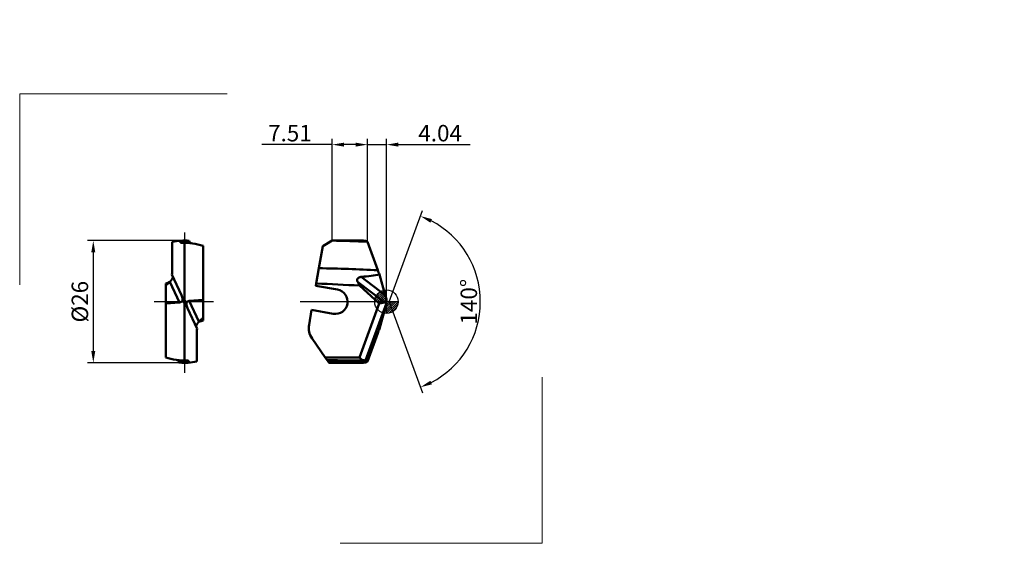
# Model space of a CAD drawing. Units: millimetres. Extents: x -78 to 131, y -51 to 60.
import ezdxf
from ezdxf.lldxf.tags import DXFTag

# ---------------------------------------------------------------- set-up
doc = ezdxf.new("R2010")
doc.units = ezdxf.units.MM
doc.header["$PDMODE"] = 1
doc.layers.get('DEFPOINTS').update_dxf_attribs({"lineweight": 25})
for name, color, linetype, lineweight in [('1', 4, 'Continuous', 50), ('2', 7, 'Continuous', 25), ('4', 2, 'CENTER2', 25), ('INFTOTAL', 9, 'Continuous', 18), ('SK2', 7, 'Continuous', 25), ('SKVIEW1', 4, 'Continuous', 50), ('SKVIEW2', 7, 'Continuous', 25), ('SKVIEW4', 2, 'CENTER2', 25)]:
    doc.layers.add(name, color=color, linetype=linetype, lineweight=lineweight)
doc.styles.add('MM_STANDARD', font='monos', dxfattribs={"height": 3.5})
tags = doc.linetypes.add('CENTER2', pattern=[28.575, 19.05, -3.175, 3.175, -3.175]).pattern_tags.tags
tags[10:11] = [DXFTag(74, 4), DXFTag(75, 0), DXFTag(340, '0'), DXFTag(46, 1.0), DXFTag(50, 0.0), DXFTag(44, 0.0), DXFTag(45, 0.0)]
tags[8:9] = [DXFTag(74, 4), DXFTag(75, 0), DXFTag(340, '0'), DXFTag(46, 1.0), DXFTag(50, 0.0), DXFTag(44, 0.0), DXFTag(45, 0.0)]
tags[6:7] = [DXFTag(74, 4), DXFTag(75, 0), DXFTag(340, '0'), DXFTag(46, 1.0), DXFTag(50, 0.0), DXFTag(44, 0.0), DXFTag(45, 0.0)]
tags[4:5] = [DXFTag(74, 4), DXFTag(75, 0), DXFTag(340, '0'), DXFTag(46, 1.0), DXFTag(50, 0.0), DXFTag(44, 0.0), DXFTag(45, 0.0)]
doc.dimstyles.new('MM_STANDARD', dxfattribs={"dimtxt": 3.5, "dimasz": 2.5, "dimexe": 1.25, "dimexo": 0, "dimtad": 1, "dimdsep": 46, "dimtxsty": 'MM_STANDARD', "dimcen": 0, "dimclrd": 256, "dimclre": 256, "dimclrt": 256, "dimazin": 2, "dimtfac": 1, "dimtofl": 0, "dimtmove": 0, "dimatfit": 3, "dimfxl": 1, "dimtolj": 1, "dimlwd": -1, "dimlwe": -1, "dimarcsym": 0})

# ---------------------------------------------------------------- blocks, each defined once
blk = doc.blocks.new('*D1')
at = {"layer": '2'}
for p, q in [((-4.04, 12.74), (-4.04, 34.65)), ((0, 0), (0, 34.65)), ((-6.54, 33.4), (-9.04, 33.4)), ((-4.04, 33.4), (0, 33.4)), ((2.5, 33.4), (17.84, 33.4))]:
    blk.add_line(p, q, dxfattribs=at)
for points in [[(-6.54, 33.82), (-6.54, 32.98), (-4.04, 33.4)], [(2.5, 33.82), (2.5, 32.98), (0, 33.4)]]:
    blk.add_solid(points, dxfattribs=at)
at = {"layer": 'DEFPOINTS', "color": 0}
for p in [(0, 33.4), (-4.04, 12.74), (0, 0)]:
    blk.add_point(p, dxfattribs=at)
at = {"layer": '2', "insert": (11.42, 35.84), "char_height": 3.5, "attachment_point": 5, "rotation": 359.9981, "style": 'MM_STANDARD'}
blk.add_mtext('\\A1;4.04', dxfattribs=at)
blk = doc.blocks.new('*D2')
at = {"layer": '2'}
for p, q in [((-11.55, 13), (-11.55, 34.65)), ((-4.04, 12.74), (-4.04, 34.65)), ((-11.55, 33.4), (-26.49, 33.4)), ((-6.54, 33.4), (-9.05, 33.4))]:
    blk.add_line(p, q, dxfattribs=at)
for points in [[(-9.05, 33.82), (-9.05, 32.98), (-11.55, 33.4)], [(-6.54, 33.82), (-6.54, 32.98), (-4.04, 33.4)]]:
    blk.add_solid(points, dxfattribs=at)
at = {"layer": 'DEFPOINTS', "color": 0}
for p in [(-4.04, 33.4), (-11.55, 13), (-4.04, 12.74)]:
    blk.add_point(p, dxfattribs=at)
at = {"layer": '2', "insert": (-20.54, 35.84), "char_height": 3.5, "attachment_point": 5, "rotation": 359.9981, "style": 'MM_STANDARD'}
blk.add_mtext('\\A1;7.51', dxfattribs=at)
blk = doc.blocks.new('*D3')
at = {"layer": '2'}
for q in [(7.65, 19.37), (7.65, -19.37)]:
    blk.add_line((0.6, 0), q, dxfattribs=at)
blk.add_arc((0.6, 0), 19.37, 297.4018, 62.5982, dxfattribs=at)
for points in [[(9.34, 16.81), (9.68, 17.57), (7.22, 18.2)], [(9.68, -17.57), (9.34, -16.81), (7.22, -18.2)]]:
    blk.add_solid(points, dxfattribs=at)
at = {"layer": 'DEFPOINTS', "color": 0}
for p in [(-1.83, 6.68), (0.6, 0), (0.6, 0), (-1.83, -6.68), (18.38, -7.67)]:
    blk.add_point(p, dxfattribs=at)
at = {"layer": '2', "insert": (17.52, 0), "char_height": 3.5, "attachment_point": 5, "rotation": 90, "style": 'MM_STANDARD'}
blk.add_mtext('\\A1;140°', dxfattribs=at)
blk = doc.blocks.new('*D4')
at = {"layer": 'DEFPOINTS', "color": 0}
for p in [(-42.98, 13), (-62.38, -13), (-42.98, -13)]:
    blk.add_point(p, dxfattribs=at)
at = {"layer": 'SKVIEW2'}
for p, q in [((-42.98, 13), (-63.63, 13)), ((-62.38, 10.5), (-62.38, -10.5)), ((-42.98, -13), (-63.63, -13))]:
    blk.add_line(p, q, dxfattribs=at)
for points in [[(-62.8, 10.5), (-61.96, 10.5), (-62.38, 13)], [(-62.8, -10.5), (-61.96, -10.5), (-62.38, -13)]]:
    blk.add_solid(points, dxfattribs=at)
at = {"layer": 'SKVIEW2', "insert": (-65.23, 0), "char_height": 3.5, "attachment_point": 5, "rotation": 90, "style": 'MM_STANDARD'}
blk.add_mtext('\\A1;%%c26', dxfattribs=at)
blk = doc.blocks.new('CERO_POINT')
at = {"layer": 'SK2'}
h = blk.add_hatch(dxfattribs=at)
h.set_pattern_fill('ANSI31', color=256, scale=0.1, angle=180, style=0)
h.set_pattern_definition([(225, (5.17098, 0), (0.224506, -0.224506), [])])
h.paths.add_polyline_path([(0, -2.5, 0.414214), (2.5, 0), (0, 0)])
h.paths.add_polyline_path([(0, 0), (0, 2.5, 0.414214), (-2.5, 0)])
for p, q in [((0, -2.5), (0, 2.5)), ((2.5, 0), (-2.5, 0)), ((0.09, 0), (-0.09, 0)), ((0, 0.09), (0, -0.09))]:
    blk.add_line(p, q, dxfattribs=at)
blk.add_circle((0, 0), 2.5, dxfattribs=at)

msp = doc.modelspace()

# ---------------------------------------------------------------- linework, layer by layer
at = {"color": 3, "lineweight": 5}
msp.add_point((131.454, -3.449), dxfattribs=at)
at = {"layer": '1'}
for p, q in [((-13.533, 11.81), (-11.55, 13)), ((-11.55, 13), (-11.55, 12.986)), ((-7.794, 13), (-11.55, 13)), ((-4.04, 12.737), (-1.835, 6.678)), ((-13.533, 11.808), (-14.36, 7.12)), ((-13.533, 11.808), (-13.533, 11.81)), ((-14.36, 7.12), (-14.927, 3.901)), ((-6.136, 4.244), (-0.348, -0.158)), ((-5.377, 5.272), (-0.277, 1.394)), ((-0.277, 1.394), (-1.488, 5.773)), ((-14.927, 3.901), (-15.02, 3.373)), ((-10.411, 2.561), (-15.02, 3.373)), ((-5.742, 3.451), (-1.586, -0.397)), ((0, 0.171), (0, 0.502)), ((0, -0.297), (0, 0.171)), ((-15.923, -1.748), (-16.481, -4.909)), ((-15.923, -1.748), (-11.314, -2.561)), ((-5.752, -11.843), (-1.586, -0.397)), ((-4.442, -12.5), (0, -0.297)), ((-0.348, -0.158), (-1.586, -0.397)), ((-0.277, -1.394), (-1.488, -5.773)), ((0, -0.502), (0, -0.297)), ((-13.02, -11.843), (-15.835, -7.823)), ((-4.04, -12.737), (-1.835, -6.678)), ((-13.02, -11.843), (-5.752, -11.843)), ((-12.626, -12.405), (-13.02, -11.843)), ((-12.626, -12.405), (-12.393, -12.739)), ((-6.656, -12.5), (-4.442, -12.5)), ((-4.32, -12.485), (-4.323, -12.486)), ((-12.248, -12.945), (-12.393, -12.739)), ((-12.248, -12.945), (-12.21, -13)), ((-11.55, -12.961), (-12.248, -12.945)), ((-11.55, -13), (-12.21, -13)), ((-7.794, -13), (-11.55, -13)), ((-4.444, -12.969), (-4.368, -12.765))]:
    msp.add_line(p, q, dxfattribs=at)
for centre, radius, start, end in [((204.506, -353.113), 425.098, 120.5473, 120.85813), ((-13.84, -169.695), 182.695, 86.92508, 89.28178), ((-7.793, -168.02), 181.02, 88.93988, 90.00028), ((-4.923, 11.675), 1.38, 50.24801, 69.66559), ((-20.08, -331.982), 339.151, 86.91616, 89.03357), ((25.497, 16.628), 29.086, 200.00442, 201.91342), ((6.369, 344.201), 340.966, 266.41903, 267.96451), ((-10.863, 0), 2.6, 260, 80), ((15.17, 5.708), 16.039, 195.60503, 198.9429), ((15.176, -5.711), 16.045, 161.05666, 164.39315), ((-12.64, -5.586), 3.9, 170, 215), ((25.497, -16.628), 29.086, 158.08658, 159.99558), ((-6.652, 176.096), 188.596, 268.18463, 269.99857), ((-4.445, -11.983), 0.517, 270.42685, 283.63583), ((-7.792, 171.093), 183.89, 268.56651, 271.06692), ((-7.792, 168.045), 181.045, 268.81068, 269.99954), ((-7.794, 168.027), 181.027, 270.00008, 271.06038), ((-4.923, -11.675), 1.38, 290.33451, 309.75197)]:
    msp.add_arc(centre, radius, start, end, dxfattribs=at)
for centre, major_axis, ratio, start_param, end_param in [((-11.654, 7.891), (5.897, -5.106), 0.2024931, 0.3311508, 0.5719563), ((-79.029, 14.056), (81.489, -6.57), 0.0822374, 5.8476088, 5.9772083), ((-0.158, 0.881), (-0.267, -1.037), 0.3871092, 0.1817749, 0.920716), ((0.104, -0.01), (-5.176, -12.369), 0.3362678, 6.0971209, 6.4229762)]:
    msp.add_ellipse(centre, major_axis=major_axis, ratio=ratio, start_param=start_param, end_param=end_param, dxfattribs=at)
for points, knots in [([(-6.136, 4.244), (-6.186, 4.324), (-6.221, 4.41), (-6.239, 4.499), (-6.238, 4.679), (-6.17, 4.845), (-6.121, 4.921), (-5.975, 5.08), (-5.775, 5.188), (-5.648, 5.232), (-5.514, 5.259), (-5.377, 5.272)], [0, 0, 0, 0, 0, 0, 0.9501131, 0.9501131, 0.9501131, 1.8939124, 1.8939124, 1.8939124, 3.1723453, 3.1723453, 3.1723453, 3.1723453, 3.1723453, 3.1723453]), ([(-4.368, -12.765), (-4.362, -12.748), (-4.356, -12.73), (-4.35, -12.713), (-4.339, -12.678), (-4.329, -12.644), (-4.324, -12.627), (-4.318, -12.603), (-4.314, -12.58), (-4.312, -12.573), (-4.309, -12.553), (-4.306, -12.535), (-4.306, -12.524), (-4.306, -12.507), (-4.308, -12.495), (-4.31, -12.491), (-4.314, -12.487), (-4.317, -12.485), (-4.318, -12.485), (-4.319, -12.485), (-4.32, -12.485)], [0, 0, 0, 0, 0, 0, 0.1340112, 0.1340112, 0.1340112, 0.26969941, 0.26969941, 0.26969941, 0.33760269, 0.33760269, 0.33760269, 0.47243262, 0.47243262, 0.47243262, 0.60640621, 0.60640621, 0.60640621, 0.64566157, 0.64566157, 0.64566157, 0.64566157, 0.64566157, 0.64566157])]:
    msp.add_open_spline(points, degree=5, knots=knots, dxfattribs=at)
msp.add_point((110.294, 59.9), dxfattribs=at)
at = {"layer": '4'}
msp.add_line((1.686, 0), (-18.396, 0), dxfattribs=at)
at = {"layer": 'INFTOTAL'}
for p, q in [((-78.037, 3.577), (-78.037, 44.224)), ((-78.037, 44.224), (-33.882, 44.224)), ((33.126, -51.383), (33.126, -16.078)), ((-9.868, -51.383), (33.126, -51.383))]:
    msp.add_line(p, q, dxfattribs=at)
at = {"layer": 'SKVIEW1'}
for p, q in [((-45.576, 12.737), (-45.576, 6.678)), ((-43.873, 12.969), (-43.879, 12.765)), ((-41.97, 12.961), (-41.896, 12.751)), ((-42.976, 12.5), (-42.976, 0.297)), ((-38.976, 11.843), (-38.976, 0.397)), ((-46.058, 4.244), (-44.006, -0.158)), ((-43.626, 1.394), (-45.668, 5.773)), ((-46.976, 3.451), (-46.976, 3.901)), ((-46.976, 3.451), (-46.976, -0.397)), ((-42.976, -0.297), (-43.416, 0.171)), ((-43.373, 0.502), (-42.976, 0.297)), ((-42.536, -0.171), (-42.976, 0.297)), ((-41.946, 0.158), (-38.976, 0.397)), ((-39.894, -4.244), (-41.946, 0.158)), ((-38.976, -3.451), (-38.976, 0.397)), ((-44.006, -0.158), (-46.976, -0.397)), ((-46.976, -11.843), (-46.976, -0.397)), ((-42.976, -12.5), (-42.976, -0.297)), ((-42.579, -0.502), (-42.976, -0.297)), ((-42.326, -1.394), (-40.284, -5.773)), ((-38.976, -3.451), (-38.976, -3.99)), ((-40.376, -12.737), (-40.376, -6.678)), ((-44.169, -12.945), (-44.188, -12.739)), ((-43.982, -12.961), (-44.169, -12.945)), ((-42.079, -12.969), (-42.073, -12.765))]:
    msp.add_line(p, q, dxfattribs=at)
for centre, radius, start, end in [((-42.976, 0), 13, 85.56077, 101.53699), ((-42.976, 0), 12.797, 85.15904, 94.04569), ((-42.976, -0.001), 12.501, 71.3371, 92.7566), ((-50.102, 6.681), 4.525, 348.42625, 359.962), ((-48.134, 8.584), 4.824, 283.8884, 295.1659), ((-50.029, 7.897), 5.395, 311.77787, 317.38364), ((-49.874, 7.722), 5.162, 304.15982, 311.79552), ((-46.316, 0.15), 2.963, 6.82573, 24.82942), ((-44.666, 0.5), 1.292, 345.25137, 0.08703), ((-41.287, -0.5), 1.292, 165.25137, 180.08703), ((-39.636, -0.149), 2.964, 186.82744, 204.8265), ((-37.998, -8.905), 5.011, 101.25902, 112.63851), ((-35.923, -7.897), 5.395, 131.77765, 137.38367), ((-36.078, -7.722), 5.162, 124.15987, 131.79529), ((-35.851, -6.681), 4.525, 168.42625, 179.962), ((-42.976, 0), 12.5, 251.3371, 272.75661), ((-44.57, -12.786), 0.385, 6.97761, 81.19323), ((-42.976, 0), 12.797, 264.56408, 274.04567), ((-42.976, 0), 13, 265.56077, 281.53696)]:
    msp.add_arc(centre, radius, start, end, dxfattribs=at)
for centre, ratio, start_param, end_param in [((-44.491, 0.881), 0.6899083, 5.5990181, 6.3379591), ((-41.462, -0.881), 0.6899058, 2.4574298, 3.1963679)]:
    msp.add_ellipse(centre, major_axis=(1.048, -0.751), ratio=ratio, start_param=start_param, end_param=end_param, dxfattribs=at)
for points, knots in [([(-43.879, 12.765), (-43.88, 12.748), (-43.879, 12.73), (-43.877, 12.713), (-43.869, 12.678), (-43.856, 12.644), (-43.847, 12.627), (-43.832, 12.603), (-43.814, 12.58), (-43.808, 12.573), (-43.787, 12.553), (-43.764, 12.535), (-43.747, 12.524), (-43.712, 12.507), (-43.676, 12.495), (-43.657, 12.491), (-43.63, 12.486), (-43.603, 12.485), (-43.594, 12.485), (-43.586, 12.485), (-43.577, 12.486)], [0, 0, 0, 0, 0, 0, 0.1340112, 0.1340112, 0.1340112, 0.26969941, 0.26969941, 0.26969941, 0.33760269, 0.33760269, 0.33760269, 0.47243262, 0.47243262, 0.47243262, 0.60640621, 0.60640621, 0.60640621, 0.66804729, 0.66804729, 0.66804729, 0.66804729, 0.66804729, 0.66804729]), ([(-41.503, 12.413), (-41.517, 12.415), (-41.531, 12.417), (-41.545, 12.42), (-41.587, 12.432), (-41.625, 12.449), (-41.65, 12.462), (-41.724, 12.508), (-41.78, 12.561), (-41.814, 12.599), (-41.852, 12.653), (-41.879, 12.707), (-41.886, 12.722), (-41.891, 12.736), (-41.896, 12.751)], [0, 0, 0, 0, 0, 0, 0.1247292, 0.1247292, 0.1247292, 0.3727987, 0.3727987, 0.3727987, 0.9544903, 0.9544903, 0.9544903, 1.1707326, 1.1707326, 1.1707326, 1.1707326, 1.1707326, 1.1707326]), ([(-46.058, 4.244), (-45.936, 4.377), (-45.815, 4.521), (-45.705, 4.671), (-45.551, 4.918), (-45.466, 5.109), (-45.443, 5.174), (-45.43, 5.231), (-45.432, 5.261), (-45.432, 5.266), (-45.433, 5.269), (-45.435, 5.272)], [0, 0, 0, 0, 0, 0, 1.6408245, 1.6408245, 1.6408245, 2.8175127, 2.8175127, 2.8175127, 3.0670311, 3.0670311, 3.0670311, 3.0670311, 3.0670311, 3.0670311]), ([(-39.894, -4.244), (-40.045, -4.409), (-40.194, -4.59), (-40.315, -4.769), (-40.455, -5.024), (-40.512, -5.186), (-40.523, -5.23), (-40.524, -5.259), (-40.518, -5.272)], [0, 0, 0, 0, 0, 0, 2.3434323, 2.3434323, 2.3434323, 3.7496538, 3.7496538, 3.7496538, 3.7496538, 3.7496538, 3.7496538]), ([(-42.073, -12.765), (-42.073, -12.748), (-42.073, -12.73), (-42.076, -12.713), (-42.083, -12.678), (-42.096, -12.644), (-42.105, -12.627), (-42.12, -12.603), (-42.138, -12.58), (-42.145, -12.573), (-42.165, -12.553), (-42.188, -12.535), (-42.205, -12.524), (-42.24, -12.507), (-42.277, -12.495), (-42.295, -12.491), (-42.323, -12.486), (-42.35, -12.485), (-42.358, -12.485), (-42.367, -12.485), (-42.375, -12.486)], [0, 0, 0, 0, 0, 0, 0.1340112, 0.1340112, 0.1340112, 0.26969941, 0.26969941, 0.26969941, 0.33760269, 0.33760269, 0.33760269, 0.47243262, 0.47243262, 0.47243262, 0.60640621, 0.60640621, 0.60640621, 0.66804729, 0.66804729, 0.66804729, 0.66804729, 0.66804729, 0.66804729])]:
    msp.add_open_spline(points, degree=5, knots=knots, dxfattribs=at)
msp.add_point((68.058, 59.967), dxfattribs=at)
at = {"layer": 'SKVIEW4'}
for p, q in [((-42.976, 14.719), (-42.976, -15.152)), ((-36.823, 0), (-49.432, 0))]:
    msp.add_line(p, q, dxfattribs=at)

# ---------------------------------------------------------------- block references
at = {"layer": 'SK2'}
msp.add_blockref('CERO_POINT', (0, 0), dxfattribs=at)

# ---------------------------------------------------------------- dimensions: what is measured, and where the dimension line sits
at = {"layer": '2'}
for base, p1, p2, picture, middle in [((-4.039, 33.401), (-11.55, 13), (-4.04, 12.737), '*D2', (-20.54, 33.401)), ((0.001, 33.401), (-4.04, 12.737), (0, 0), '*D1', (11.42, 33.4))]:
    dim = msp.add_linear_dim(base=base, p1=p1, p2=p2, angle=359.99809, dimstyle='MM_STANDARD', override={"dimtofl": 1}, dxfattribs=at)
    dim.commit()
    dim.dimension.update_dxf_attribs({"geometry": picture, "text_midpoint": middle, "dimtype": 160})
dim = msp.add_angular_dim_2l(base=(18.3776, -7.6702), line1=((0.596, 0), (-1.8345, 6.6778)), line2=((0.596, 0), (-1.8345, -6.6778)), dimstyle='MM_STANDARD', override={"dimtofl": 1}, dxfattribs=at)
dim.commit()
dim.dimension.update_dxf_attribs({"geometry": '*D3', "text_midpoint": (19.9614, 0), "dimtype": 162})
at = {"layer": 'SKVIEW2'}
dim = msp.add_linear_dim(base=(-62.381, -13), p1=(-42.976, 13), p2=(-42.976, -13), angle=270, text='%%c<>', dimstyle='MM_STANDARD', override={"dimtofl": 1}, dxfattribs=at)
dim.commit()
dim.dimension.update_dxf_attribs({"geometry": '*D4', "text_midpoint": (-62.381, 0), "dimtype": 161})

doc.saveas('drawing.dxf')
